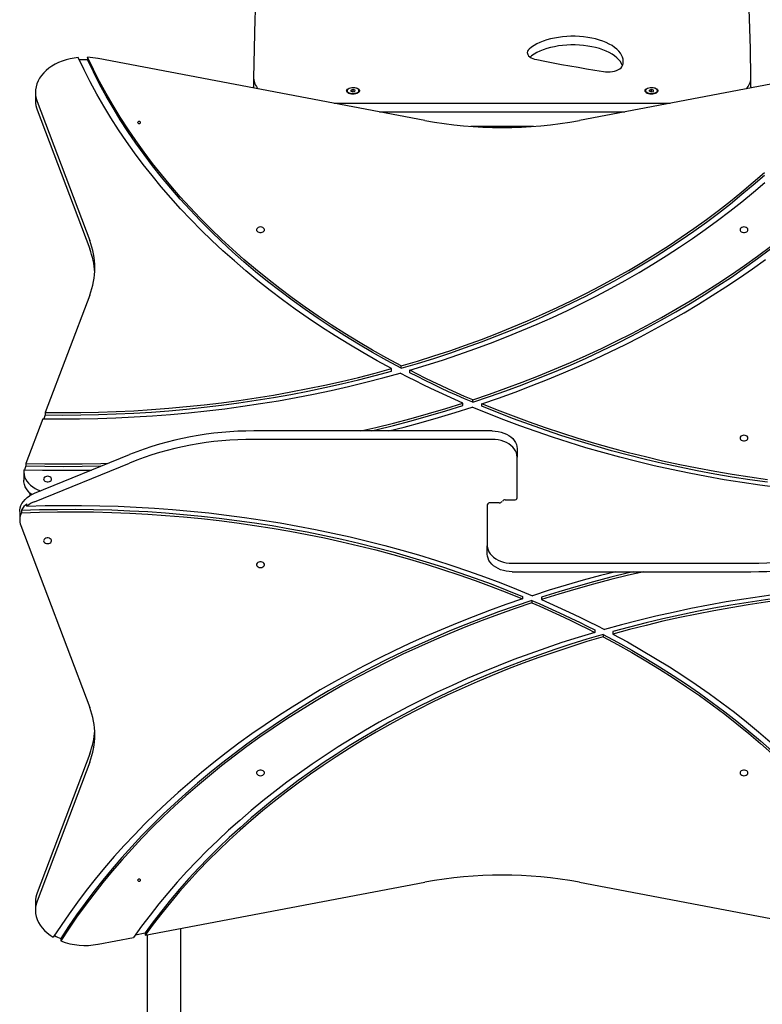
# Model space of a CAD drawing. Units: millimetres. Extents: x -4534 to 4839, y -3372 to 5954.
# Drawn here: x -2422 to -1675, y 2777 to 3767 of the extents above; entities that cross this region are included whole.
import ezdxf

# ---------------------------------------------------------------- set-up
doc = ezdxf.new("R2010")
doc.units = ezdxf.units.MM
doc.layers.add('Toestel 2D', color=7, linetype='Continuous', lineweight=20)

# ---------------------------------------------------------------- blocks, each defined once
blk = doc.blocks.new('BG-00104-GM')
at = {"layer": 'Toestel 2D', "linetype": 'Continuous', "lineweight": 25}
for p, q in [((-2353.4, 3728.85), (-2353.4, 3726.37)), ((-2014.25, 3665.41), (-2342.95, 3727.69)), ((-1577.61, 3718.71), (-1858.96, 3665.41)), ((-2186.48, 3707.71), (-2186.48, 3699.05)), ((-1686.73, 3699.05), (-1686.73, 3707.71)), ((-2405.9, 3693.53), (-2405.9, 3685.05)), ((-2186.44, 3698.03), (-2186.48, 3699.05)), ((-2092.61, 3695.16), (-2092.61, 3694.96)), ((-2091.49, 3693.21), (-2090.83, 3692.73)), ((-2088.51, 3695.86), (-2088.69, 3694.71)), ((-2088.69, 3694.71), (-2086.78, 3694.06)), ((-2086.43, 3696.36), (-2088.51, 3695.86)), ((-2088.51, 3694.65), (-2088.51, 3695.86)), ((-2086.78, 3694.06), (-2084.7, 3694.56)), ((-2084.53, 3695.71), (-2086.43, 3696.36)), ((-2086.43, 3694.14), (-2086.43, 3696.36)), ((-2084.7, 3694.56), (-2084.53, 3695.71)), ((-2082.39, 3692.73), (-2081.72, 3693.21)), ((-2080.61, 3694.96), (-2080.61, 3695.16)), ((-1792.61, 3695.16), (-1792.61, 3694.96)), ((-1791.49, 3693.21), (-1790.83, 3692.73)), ((-1788.51, 3695.86), (-1788.69, 3694.71)), ((-1788.69, 3694.71), (-1786.78, 3694.06)), ((-1786.43, 3696.36), (-1788.51, 3695.86)), ((-1788.51, 3694.65), (-1788.51, 3695.86)), ((-1786.78, 3694.06), (-1784.7, 3694.56)), ((-1784.53, 3695.71), (-1786.43, 3696.36)), ((-1786.43, 3694.14), (-1786.43, 3696.36)), ((-1784.7, 3694.56), (-1784.53, 3695.71)), ((-1782.39, 3692.73), (-1781.72, 3693.21)), ((-1780.61, 3694.96), (-1780.61, 3695.16)), ((-1686.73, 3699.05), (-1686.77, 3698.03)), ((-2404.19, 3684.38), (-2351.27, 3544.71)), ((-2105.56, 3682.71), (-1767.65, 3682.71)), ((-2404.19, 3675.9), (-2351.27, 3536.23)), ((-2059.85, 3674.05), (-1813.36, 3674.05)), ((-1905.1, 3659.35), (-1968.11, 3659.35)), ((-2351.27, 3489.81), (-2395.95, 3371.89)), ((-2047.83, 3413.43), (-2047.83, 3415.9)), ((-2038.06, 3416.2), (-2038.06, 3418.67)), ((-2029.59, 3411.78), (-2029.59, 3414.26)), ((-1976.18, 3378.83), (-1976.18, 3381.3)), ((-1966.33, 3382.03), (-1966.33, 3384.51)), ((-1957.02, 3378.1), (-1957.02, 3380.58)), ((-2398.35, 3365.57), (-2415.36, 3320.65)), ((-2395.95, 3369.42), (-2397.41, 3365.55)), ((-2395.95, 3371.89), (-2395.95, 3369.42)), ((-1946.61, 3353.21), (-2186.41, 3353.21)), ((-1946.61, 3344.73), (-2186.41, 3344.73)), ((-1921.61, 3335.53), (-1921.61, 3327.05)), ((-2406.67, 3290.64), (-2311.41, 3329.53)), ((-1921.61, 3286.04), (-1921.61, 3327.05)), ((-2415.36, 3318.18), (-2416.49, 3315.21)), ((-2415.36, 3320.65), (-2415.36, 3318.18)), ((-2406.67, 3282.15), (-2311.41, 3321.04)), ((-2417.51, 3312.2), (-2417.51, 3303.71)), ((-2411.61, 3291.08), (-2411.61, 3288.12)), ((-2414.33, 3277.68), (-2414.33, 3280.16)), ((-1951.61, 3278.97), (-1951.61, 3237.95)), ((-1939.61, 3281.09), (-1948.61, 3281.09)), ((-1933.61, 3283.92), (-1924.61, 3283.92)), ((-2421.67, 3272.27), (-2421.67, 3263.78)), ((-2419.82, 3273.58), (-2419.82, 3271.11)), ((-2420.65, 3258.29), (-2351.27, 3075.19)), ((-1951.61, 3229.47), (-1951.61, 3237.95)), ((-1926.61, 3220.28), (-1686.8, 3220.28)), ((-1926.61, 3211.79), (-1686.8, 3211.79)), ((-1916.19, 3186.9), (-1916.19, 3184.43)), ((-1906.88, 3182.97), (-1906.88, 3180.49)), ((-1897.03, 3186.17), (-1897.03, 3183.7)), ((-1843.62, 3153.22), (-1843.62, 3150.74)), ((-1835.15, 3148.8), (-1835.15, 3146.33)), ((-1825.38, 3151.57), (-1825.38, 3149.1)), ((-2351.27, 3028.77), (-2404.19, 2889.1)), ((-2351.27, 3020.29), (-2404.19, 2880.62)), ((-2295.6, 2846.29), (-2014.25, 2899.6)), ((-1858.96, 2899.6), (-1530.26, 2837.32)), ((-2405.9, 2879.95), (-2405.9, 2871.47)), ((-2259.76, 1627.5), (-2259.76, 2853.08)), ((-2380.34, 2843.1), (-2380.34, 2840.62)), ((-2342.95, 2837.32), (-2307.23, 2844.09)), ((-2305.21, 2846.94), (-2295.6, 2848.76)), ((-2295.6, 2848.76), (-2295.6, 2846.29)), ((-2293.46, 2846.7), (-2293.46, 1627.5))]:
    blk.add_line(p, q, dxfattribs=at)
at = {"layer": 'Toestel 2D', "linetype": 'Continuous', "lineweight": 25, "flags": 128}
for points in [[(-2087.21, 4390.56), (-2095.36, 4361.05), (-2103.17, 4331.52), (-2110.62, 4301.97), (-2117.73, 4272.4), (-2124.49, 4242.81), (-2130.9, 4213.2), (-2136.97, 4183.57), (-2142.68, 4153.92), (-2148.05, 4124.26), (-2153.07, 4094.58), (-2157.73, 4064.88), (-2162.05, 4035.18), (-2166.02, 4005.46), (-2169.64, 3975.73), (-2172.91, 3945.99), (-2175.83, 3916.24), (-2178.41, 3886.48), (-2180.63, 3856.72), (-2182.5, 3826.95), (-2184.02, 3797.18), (-2185.19, 3767.4), (-2186.01, 3737.61), (-2186.48, 3707.83)], [(-1686.73, 3707.83), (-1687.2, 3737.61), (-1688.02, 3767.4), (-1689.19, 3797.18), (-1690.71, 3826.95), (-1692.59, 3856.72), (-1694.81, 3886.48), (-1697.38, 3916.24), (-1700.3, 3945.99), (-1703.57, 3975.73), (-1707.19, 4005.46), (-1711.16, 4035.18), (-1715.48, 4064.88), (-1720.15, 4094.58), (-1725.16, 4124.26), (-1730.53, 4153.92), (-1736.25, 4183.57), (-1742.31, 4213.2), (-1748.72, 4242.81), (-1755.48, 4272.4), (-1762.59, 4301.97), (-1770.05, 4331.52), (-1777.85, 4361.05), (-1786, 4390.56)], [(-1815.66, 3720.48), (-1815.13, 3722.6), (-1814.96, 3724.74), (-1815.15, 3726.88), (-1815.7, 3729), (-1816.61, 3731.09), (-1817.87, 3733.13), (-1819.47, 3735.11), (-1821.4, 3737.02), (-1823.64, 3738.84), (-1826.19, 3740.56), (-1829.01, 3742.16), (-1832.1, 3743.64), (-1835.42, 3744.99), (-1838.96, 3746.18), (-1842.7, 3747.23), (-1846.59, 3748.11), (-1850.62, 3748.83), (-1854.76, 3749.37), (-1858.97, 3749.74), (-1863.23, 3749.92), (-1867.5, 3749.93), (-1871.76, 3749.75), (-1875.98, 3749.4), (-1880.12, 3748.87), (-1884.16, 3748.16), (-1888.06, 3747.29), (-1891.81, 3746.25), (-1895.36, 3745.07), (-1898.7, 3743.73), (-1901.8, 3742.26), (-1904.64, 3740.66), (-1907.21, 3738.95), (-1909.47, 3737.14)], [(-1815.71, 3720.35), (-1816.61, 3722.43), (-1817.87, 3724.47), (-1819.47, 3726.45), (-1821.4, 3728.36), (-1823.64, 3730.18), (-1826.19, 3731.9), (-1829.01, 3733.5), (-1832.1, 3734.98), (-1835.42, 3736.33), (-1838.96, 3737.52), (-1842.7, 3738.57), (-1846.59, 3739.45), (-1850.62, 3740.17), (-1854.76, 3740.71), (-1858.97, 3741.08), (-1863.23, 3741.26), (-1867.5, 3741.27), (-1871.76, 3741.09), (-1875.98, 3740.74), (-1880.12, 3740.21), (-1884.16, 3739.5), (-1888.06, 3738.63), (-1891.81, 3737.59), (-1895.36, 3736.4), (-1898.7, 3735.07), (-1901.8, 3733.6), (-1904.64, 3732), (-1907.21, 3730.29), (-1908.7, 3729.13)], [(-1909.47, 3737.14), (-1910.46, 3736.08), (-1911.11, 3734.96), (-1911.4, 3733.81), (-1911.33, 3732.64), (-1910.91, 3731.5), (-1910.13, 3730.4), (-1909.03, 3729.38), (-1907.62, 3728.45), (-1905.94, 3727.64), (-1904.03, 3726.98), (-1901.94, 3726.47)], [(-2362.73, 3728.56), (-2366.9, 3728.02), (-2370.99, 3727.24), (-2374.97, 3726.22), (-2378.82, 3724.96), (-2382.5, 3723.47), (-2385.99, 3721.77), (-2389.26, 3719.87), (-2392.29, 3717.78), (-2395.06, 3715.51), (-2397.56, 3713.09), (-2399.75, 3710.52), (-2401.62, 3707.83), (-2403.17, 3705.05), (-2404.38, 3702.17), (-2405.24, 3699.24), (-2405.75, 3696.26), (-2405.89, 3693.27), (-2405.68, 3690.28), (-2405.11, 3687.31), (-2404.19, 3684.38)], [(-2047.83, 3415.9), (-2062.38, 3423.84), (-2076.69, 3431.99), (-2090.77, 3440.34), (-2104.61, 3448.89), (-2118.2, 3457.64), (-2131.53, 3466.58), (-2144.61, 3475.72), (-2157.42, 3485.03), (-2169.96, 3494.53), (-2182.22, 3504.21), (-2194.2, 3514.06), (-2205.9, 3524.09), (-2217.31, 3534.27), (-2228.42, 3544.62), (-2239.23, 3555.13), (-2249.74, 3565.79), (-2259.94, 3576.6), (-2269.83, 3587.56), (-2279.4, 3598.65), (-2288.65, 3609.88), (-2297.57, 3621.24), (-2306.17, 3632.72), (-2314.43, 3644.33), (-2322.36, 3656.05), (-2329.95, 3667.89), (-2337.2, 3679.83), (-2344.11, 3691.87), (-2350.67, 3704.01), (-2356.87, 3716.24), (-2362.73, 3728.56)], [(-2038.06, 3418.67), (-2052.61, 3426.52), (-2066.93, 3434.57), (-2081.01, 3442.82), (-2094.85, 3451.28), (-2108.44, 3459.93), (-2121.79, 3468.78), (-2134.87, 3477.82), (-2147.69, 3487.05), (-2160.24, 3496.46), (-2172.51, 3506.05), (-2184.51, 3515.81), (-2196.22, 3525.75), (-2207.64, 3535.85), (-2218.77, 3546.12), (-2229.59, 3556.54), (-2240.12, 3567.12), (-2250.34, 3577.85), (-2260.24, 3588.73), (-2269.83, 3599.74), (-2279.1, 3610.89), (-2288.04, 3622.18), (-2296.66, 3633.59), (-2304.95, 3645.12), (-2312.9, 3656.77), (-2320.51, 3668.53), (-2327.78, 3680.4), (-2334.71, 3692.37), (-2341.29, 3704.44), (-2347.52, 3716.6), (-2353.4, 3728.85)], [(-2038.06, 3416.2), (-2052.61, 3424.04), (-2066.93, 3432.09), (-2081.01, 3440.35), (-2094.85, 3448.8), (-2108.44, 3457.46), (-2121.79, 3466.31), (-2134.87, 3475.35), (-2147.69, 3484.57), (-2160.24, 3493.98), (-2172.51, 3503.57), (-2184.51, 3513.34), (-2196.22, 3523.28), (-2207.64, 3533.38), (-2218.77, 3543.65), (-2229.59, 3554.07), (-2240.12, 3564.65), (-2250.34, 3575.38), (-2260.24, 3586.25), (-2269.83, 3597.27), (-2279.1, 3608.42), (-2288.04, 3619.7), (-2296.66, 3631.11), (-2304.95, 3642.64), (-2312.9, 3654.29), (-2320.51, 3666.05), (-2327.78, 3677.92), (-2334.71, 3689.89), (-2341.29, 3701.96), (-2347.52, 3714.12), (-2353.4, 3726.37)], [(-1966.33, 3384.51), (-1949.54, 3390.2), (-1932.9, 3396.12), (-1916.42, 3402.26), (-1900.12, 3408.63), (-1883.99, 3415.21), (-1868.04, 3422.02), (-1852.29, 3429.03), (-1836.72, 3436.27), (-1821.36, 3443.71), (-1806.2, 3451.36), (-1791.25, 3459.22), (-1776.52, 3467.27), (-1762.01, 3475.53), (-1747.72, 3483.98), (-1733.67, 3492.62), (-1719.86, 3501.46), (-1706.29, 3510.48), (-1692.97, 3519.68), (-1679.9, 3529.06), (-1667.08, 3538.62)], [(-1966.33, 3382.03), (-1949.54, 3387.72), (-1932.9, 3393.64), (-1916.42, 3399.78), (-1900.12, 3406.15), (-1883.99, 3412.74), (-1868.04, 3419.54), (-1852.29, 3426.56), (-1836.72, 3433.79), (-1821.36, 3441.24), (-1806.2, 3448.89), (-1791.25, 3456.74), (-1776.52, 3464.8), (-1762.01, 3473.05), (-1747.72, 3481.51), (-1733.67, 3490.15), (-1719.86, 3498.98), (-1706.29, 3508), (-1692.97, 3517.21), (-1679.9, 3526.59), (-1667.08, 3536.15)], [(-1901.94, 3726.47), (-1893.66, 3724.85), (-1885.36, 3723.27), (-1877.03, 3721.73), (-1868.66, 3720.22), (-1860.28, 3718.75), (-1851.86, 3717.32), (-1843.43, 3715.93), (-1834.96, 3714.57)], [(-2038.06, 3418.67), (-2021.68, 3423.54), (-2005.43, 3428.63), (-1989.34, 3433.95), (-1973.39, 3439.49), (-1957.6, 3445.25), (-1941.98, 3451.24), (-1926.53, 3457.44), (-1911.26, 3463.86), (-1896.17, 3470.49), (-1881.26, 3477.34), (-1866.56, 3484.39), (-1852.05, 3491.64), (-1837.75, 3499.1), (-1823.66, 3506.75), (-1809.79, 3514.61), (-1796.15, 3522.65), (-1782.73, 3530.89), (-1769.54, 3539.31), (-1756.6, 3547.92), (-1743.9, 3556.7), (-1731.44, 3565.66), (-1719.24, 3574.8), (-1707.3, 3584.1), (-1695.63, 3593.57), (-1684.22, 3603.2), (-1673.08, 3612.99)], [(-2038.06, 3416.2), (-2021.68, 3421.06), (-2005.43, 3426.15), (-1989.34, 3431.47), (-1973.39, 3437.01), (-1957.6, 3442.78), (-1941.98, 3448.76), (-1926.53, 3454.97), (-1911.26, 3461.39), (-1896.17, 3468.02), (-1881.26, 3474.86), (-1866.56, 3481.91), (-1852.05, 3489.17), (-1837.75, 3496.62), (-1823.66, 3504.28), (-1809.79, 3512.13), (-1796.15, 3520.18), (-1782.73, 3528.41), (-1769.54, 3536.84), (-1756.6, 3545.44), (-1743.9, 3554.23), (-1731.44, 3563.19), (-1719.24, 3572.32), (-1707.3, 3581.63), (-1695.63, 3591.1), (-1684.22, 3600.73), (-1673.08, 3610.52)], [(-2029.59, 3414.26), (-2013.02, 3419.26), (-1996.59, 3424.49), (-1980.32, 3429.96), (-1964.2, 3435.65), (-1948.24, 3441.57), (-1932.46, 3447.71), (-1916.85, 3454.08), (-1901.42, 3460.66), (-1886.18, 3467.46), (-1871.14, 3474.47), (-1856.3, 3481.69), (-1841.66, 3489.12), (-1827.23, 3496.75), (-1813.03, 3504.59), (-1799.04, 3512.62), (-1785.29, 3520.85), (-1771.77, 3529.27), (-1758.49, 3537.88), (-1745.46, 3546.68), (-1732.67, 3555.66), (-1720.14, 3564.81), (-1707.87, 3574.14), (-1695.87, 3583.64), (-1684.14, 3593.31), (-1672.68, 3603.14)], [(-1957.02, 3380.58), (-1940.31, 3386.33), (-1923.75, 3392.3), (-1907.36, 3398.5), (-1891.13, 3404.92), (-1875.08, 3411.55), (-1859.22, 3418.4), (-1843.54, 3425.46), (-1828.05, 3432.73), (-1812.76, 3440.2), (-1797.68, 3447.88), (-1782.8, 3455.77), (-1768.14, 3463.85), (-1753.7, 3472.12), (-1739.48, 3480.59), (-1725.49, 3489.25), (-1711.74, 3498.1), (-1698.23, 3507.12), (-1684.97, 3516.33), (-1671.95, 3525.72)], [(-1834.96, 3714.57), (-1832.69, 3714.31), (-1830.37, 3714.23), (-1828.05, 3714.32), (-1825.79, 3714.6), (-1823.64, 3715.05), (-1821.65, 3715.65), (-1819.88, 3716.41), (-1818.36, 3717.29), (-1817.13, 3718.28), (-1816.23, 3719.35), (-1815.66, 3720.48)], [(-2093.11, 3695.21), (-2092.93, 3695.96), (-2092.41, 3696.67), (-2091.59, 3697.3), (-2090.49, 3697.81), (-2089.18, 3698.19), (-2087.73, 3698.41), (-2086.23, 3698.45), (-2084.74, 3698.32), (-2083.36, 3698.02), (-2082.15, 3697.57), (-2081.18, 3696.99), (-2080.5, 3696.32), (-2080.15, 3695.58), (-2080.15, 3694.83), (-2080.5, 3694.09), (-2081.18, 3693.42), (-2082.15, 3692.84), (-2083.36, 3692.39), (-2084.74, 3692.09), (-2086.23, 3691.96), (-2087.73, 3692.01), (-2089.18, 3692.22), (-2090.49, 3692.6), (-2091.59, 3693.12), (-2092.41, 3693.75), (-2092.93, 3694.46), (-2093.11, 3695.21)], [(-2080.61, 3695.16), (-2080.75, 3694.5), (-2081.26, 3693.8), (-2082.11, 3693.18), (-2083.24, 3692.68), (-2084.58, 3692.34), (-2086.05, 3692.18), (-2087.56, 3692.2), (-2089, 3692.41), (-2090.29, 3692.8), (-2091.35, 3693.33), (-2092.12, 3693.98), (-2092.53, 3694.7), (-2092.61, 3695.16)], [(-2092.61, 3694.96), (-2092.6, 3694.88), (-2092.37, 3694.13), (-2091.78, 3693.44), (-2090.86, 3692.85), (-2089.67, 3692.39), (-2088.29, 3692.09), (-2086.81, 3691.97), (-2085.31, 3692.04), (-2083.89, 3692.29), (-2082.65, 3692.71), (-2081.65, 3693.27)], [(-2088.59, 3692.11), (-2088.99, 3692.19), (-2090.28, 3692.57), (-2091.34, 3693.1), (-2092.1, 3693.75), (-2092.52, 3694.47), (-2092.59, 3694.95)], [(-2091.52, 3696.88), (-2092.2, 3696.22), (-2092.53, 3695.49), (-2092.48, 3694.75), (-2092.07, 3694.03), (-2091.31, 3693.39), (-2090.26, 3692.86), (-2088.98, 3692.48), (-2087.55, 3692.27), (-2086.06, 3692.24), (-2084.6, 3692.41), (-2083.27, 3692.74), (-2082.15, 3693.24), (-2081.31, 3693.85), (-2080.8, 3694.55), (-2080.66, 3695.29), (-2080.89, 3696.03), (-2081.48, 3696.72), (-2082.39, 3697.31), (-2083.57, 3697.76), (-2084.94, 3698.06), (-2086.41, 3698.18), (-2087.89, 3698.11), (-2089.3, 3697.86), (-2090.53, 3697.44), (-2091.52, 3696.88)], [(-2080.62, 3694.95), (-2080.77, 3694.28), (-2081.28, 3693.57), (-2082.12, 3692.95), (-2083.25, 3692.46), (-2084.59, 3692.12), (-2084.63, 3692.11)], [(-1793.11, 3695.21), (-1792.93, 3695.96), (-1792.41, 3696.67), (-1791.59, 3697.3), (-1790.49, 3697.81), (-1789.18, 3698.19), (-1787.73, 3698.41), (-1786.23, 3698.45), (-1784.74, 3698.32), (-1783.36, 3698.02), (-1782.15, 3697.57), (-1781.18, 3696.99), (-1780.5, 3696.32), (-1780.15, 3695.58), (-1780.15, 3694.83), (-1780.5, 3694.09), (-1781.18, 3693.42), (-1782.15, 3692.84), (-1783.36, 3692.39), (-1784.74, 3692.09), (-1786.23, 3691.96), (-1787.73, 3692.01), (-1789.18, 3692.22), (-1790.49, 3692.6), (-1791.59, 3693.12), (-1792.41, 3693.75), (-1792.93, 3694.46), (-1793.11, 3695.21)], [(-1780.61, 3695.16), (-1780.75, 3694.5), (-1781.26, 3693.8), (-1782.11, 3693.18), (-1783.24, 3692.68), (-1784.58, 3692.34), (-1786.05, 3692.18), (-1787.56, 3692.2), (-1789, 3692.41), (-1790.29, 3692.8), (-1791.35, 3693.33), (-1792.12, 3693.98), (-1792.53, 3694.7), (-1792.61, 3695.16)], [(-1792.61, 3694.96), (-1792.6, 3694.88), (-1792.37, 3694.13), (-1791.78, 3693.44), (-1790.86, 3692.85), (-1789.67, 3692.39), (-1788.29, 3692.09), (-1786.81, 3691.97), (-1785.31, 3692.04), (-1783.89, 3692.29), (-1782.65, 3692.71), (-1781.65, 3693.27)], [(-1788.66, 3692.12), (-1788.99, 3692.19), (-1790.28, 3692.57), (-1791.34, 3693.1), (-1792.1, 3693.75), (-1792.52, 3694.47), (-1792.59, 3694.95)], [(-1791.52, 3696.88), (-1792.2, 3696.22), (-1792.53, 3695.49), (-1792.48, 3694.75), (-1792.07, 3694.03), (-1791.31, 3693.39), (-1790.26, 3692.86), (-1788.98, 3692.48), (-1787.55, 3692.27), (-1786.06, 3692.24), (-1784.6, 3692.41), (-1783.27, 3692.74), (-1782.15, 3693.24), (-1781.31, 3693.85), (-1780.8, 3694.55), (-1780.66, 3695.29), (-1780.89, 3696.03), (-1781.48, 3696.72), (-1782.39, 3697.31), (-1783.57, 3697.76), (-1784.94, 3698.06), (-1786.41, 3698.18), (-1787.89, 3698.11), (-1789.3, 3697.86), (-1790.53, 3697.44), (-1791.52, 3696.88)], [(-1780.62, 3694.95), (-1780.77, 3694.28), (-1781.28, 3693.57), (-1782.12, 3692.95), (-1783.25, 3692.46), (-1784.55, 3692.12)], [(-2301.61, 3664.37), (-2302.18, 3664.29), (-2302.67, 3664.06), (-2302.99, 3663.71), (-2303.11, 3663.31), (-2302.99, 3662.9), (-2302.67, 3662.56), (-2302.18, 3662.33), (-2301.61, 3662.25), (-2301.03, 3662.33), (-2300.55, 3662.56), (-2300.22, 3662.9), (-2300.11, 3663.31), (-2300.22, 3663.71), (-2300.55, 3664.06), (-2301.03, 3664.29), (-2301.61, 3664.37)], [(-2179.6, 3558.27), (-2180.78, 3558.15), (-2181.86, 3557.78), (-2182.73, 3557.21), (-2183.33, 3556.48), (-2183.59, 3555.66), (-2183.5, 3554.81), (-2183.07, 3554.03), (-2182.32, 3553.37), (-2181.34, 3552.9), (-2180.2, 3552.65), (-2179.01, 3552.65), (-2177.87, 3552.9), (-2176.88, 3553.37), (-2176.14, 3554.03), (-2175.7, 3554.81), (-2175.61, 3555.66), (-2175.88, 3556.48), (-2176.48, 3557.21), (-2177.35, 3557.78), (-2178.42, 3558.15), (-2179.6, 3558.27)], [(-1693.61, 3558.27), (-1694.79, 3558.15), (-1695.86, 3557.78), (-1696.74, 3557.21), (-1697.33, 3556.48), (-1697.6, 3555.66), (-1697.51, 3554.81), (-1697.07, 3554.03), (-1696.33, 3553.37), (-1695.35, 3552.9), (-1694.21, 3552.65), (-1693.01, 3552.65), (-1691.87, 3552.9), (-1690.89, 3553.37), (-1690.15, 3554.03), (-1689.71, 3554.81), (-1689.62, 3555.66), (-1689.89, 3556.48), (-1690.48, 3557.21), (-1691.36, 3557.78), (-1692.43, 3558.15), (-1693.61, 3558.27)], [(-2395.95, 3371.89), (-2378.15, 3371.74), (-2360.35, 3371.84), (-2342.56, 3372.19), (-2324.78, 3372.79), (-2307.02, 3373.64), (-2289.29, 3374.74), (-2271.6, 3376.09), (-2253.94, 3377.69), (-2236.34, 3379.53), (-2218.79, 3381.63), (-2201.3, 3383.96), (-2183.88, 3386.55), (-2166.53, 3389.38), (-2149.27, 3392.45), (-2132.1, 3395.76), (-2115.03, 3399.31), (-2098.06, 3403.11), (-2081.2, 3407.14), (-2064.45, 3411.4), (-2047.83, 3415.9)], [(-2398.35, 3365.57), (-2379.98, 3365.38), (-2361.62, 3365.46), (-2343.26, 3365.81), (-2324.91, 3366.41), (-2306.59, 3367.29), (-2288.29, 3368.42), (-2270.04, 3369.81), (-2251.82, 3371.47), (-2233.66, 3373.39), (-2215.55, 3375.57), (-2197.51, 3378.01), (-2179.55, 3380.71), (-2161.67, 3383.66), (-2143.87, 3386.87), (-2126.17, 3390.34), (-2108.57, 3394.06), (-2091.09, 3398.03), (-2073.72, 3402.25), (-2056.48, 3406.72), (-2039.37, 3411.44)], [(-2395.95, 3369.42), (-2378.15, 3369.27), (-2360.35, 3369.37), (-2342.56, 3369.72), (-2324.78, 3370.32), (-2307.02, 3371.17), (-2289.29, 3372.27), (-2271.6, 3373.62), (-2253.94, 3375.21), (-2236.34, 3377.06), (-2218.79, 3379.15), (-2201.3, 3381.49), (-2183.88, 3384.07), (-2166.53, 3386.9), (-2149.27, 3389.97), (-2132.1, 3393.28), (-2115.03, 3396.84), (-2098.06, 3400.63), (-2081.2, 3404.66), (-2064.45, 3408.93), (-2047.83, 3413.43)], [(-1976.18, 3381.3), (-1984.27, 3384.86), (-1992.31, 3388.48), (-2000.29, 3392.16), (-2008.22, 3395.9), (-2016.09, 3399.7), (-2023.91, 3403.55), (-2031.67, 3407.46), (-2039.37, 3411.44)], [(-1966.33, 3384.51), (-1974.43, 3388.02), (-1982.48, 3391.59), (-1990.47, 3395.22), (-1998.41, 3398.91), (-2006.29, 3402.66), (-2014.11, 3406.47), (-2021.88, 3410.33), (-2029.59, 3414.26)], [(-1966.33, 3382.03), (-1974.43, 3385.54), (-1982.48, 3389.11), (-1990.47, 3392.74), (-1998.41, 3396.43), (-2006.29, 3400.18), (-2014.11, 3403.99), (-2021.88, 3407.86), (-2029.59, 3411.78)], [(-2078.87, 3353.21), (-2063.6, 3356.8), (-2045.85, 3361.22), (-2028.23, 3365.88), (-2010.74, 3370.78), (-1993.39, 3375.92), (-1976.18, 3381.3)], [(-2068.24, 3353.21), (-2063.6, 3354.32), (-2045.85, 3358.74), (-2028.23, 3363.4), (-2010.74, 3368.31), (-1993.39, 3373.45), (-1976.18, 3378.83)], [(-2050.77, 3353.21), (-2035.33, 3357.17), (-2018.02, 3361.86), (-2000.84, 3366.78), (-1983.79, 3371.93), (-1966.88, 3377.31)], [(-1659.59, 3296.3), (-1677.6, 3298.68), (-1695.54, 3301.31), (-1713.39, 3304.21), (-1731.16, 3307.36), (-1748.84, 3310.76), (-1766.42, 3314.41), (-1783.89, 3318.32), (-1801.24, 3322.47), (-1818.47, 3326.88), (-1835.57, 3331.52), (-1852.53, 3336.42), (-1869.35, 3341.55), (-1886.02, 3346.93), (-1902.54, 3352.54), (-1918.88, 3358.38), (-1935.06, 3364.46), (-1951.06, 3370.77), (-1966.88, 3377.31)], [(-1669.97, 3304.11), (-1687.75, 3306.64), (-1705.45, 3309.42), (-1723.07, 3312.45), (-1740.59, 3315.74), (-1758.02, 3319.27), (-1775.35, 3323.05), (-1792.56, 3327.08), (-1809.66, 3331.36), (-1826.63, 3335.88), (-1843.46, 3340.64), (-1860.16, 3345.64), (-1876.71, 3350.88), (-1893.11, 3356.36), (-1909.34, 3362.07), (-1925.41, 3368.01), (-1941.31, 3374.18), (-1957.02, 3380.58)], [(-1669.97, 3301.64), (-1687.75, 3304.17), (-1705.45, 3306.94), (-1723.07, 3309.98), (-1740.59, 3313.26), (-1758.02, 3316.8), (-1775.35, 3320.58), (-1792.56, 3324.61), (-1809.66, 3328.89), (-1826.63, 3333.41), (-1843.46, 3338.17), (-1860.16, 3343.17), (-1876.71, 3348.41), (-1893.11, 3353.89), (-1909.34, 3359.59), (-1925.41, 3365.54), (-1941.31, 3371.71), (-1957.02, 3378.1)], [(-1946.61, 3353.21), (-1943.59, 3353.08), (-1940.62, 3352.7), (-1937.74, 3352.06), (-1934.99, 3351.19), (-1932.4, 3350.08), (-1930.03, 3348.77), (-1927.89, 3347.26), (-1926.03, 3345.58), (-1924.47, 3343.75), (-1923.23, 3341.8), (-1922.33, 3339.76), (-1921.79, 3337.66), (-1921.61, 3335.53)], [(-1693.61, 3348.97), (-1694.79, 3348.84), (-1695.86, 3348.48), (-1696.74, 3347.9), (-1697.33, 3347.17), (-1697.6, 3346.35), (-1697.51, 3345.51), (-1697.07, 3344.73), (-1696.33, 3344.07), (-1695.35, 3343.59), (-1694.21, 3343.34), (-1693.01, 3343.34), (-1691.87, 3343.59), (-1690.89, 3344.07), (-1690.15, 3344.73), (-1689.71, 3345.51), (-1689.62, 3346.35), (-1689.89, 3347.17), (-1690.48, 3347.9), (-1691.36, 3348.48), (-1692.43, 3348.84), (-1693.61, 3348.97)], [(-1921.61, 3327.05), (-1921.79, 3329.18), (-1922.33, 3331.28), (-1923.23, 3333.32), (-1924.47, 3335.26), (-1926.03, 3337.09), (-1927.89, 3338.77), (-1930.03, 3340.28), (-1932.4, 3341.6), (-1934.99, 3342.7), (-1937.74, 3343.58), (-1940.62, 3344.21), (-1943.59, 3344.6), (-1946.61, 3344.73)], [(-2415.36, 3320.65), (-2396.56, 3320.25), (-2377.74, 3320.1), (-2358.93, 3320.21), (-2340.12, 3320.58), (-2332.81, 3320.79)], [(-2415.36, 3318.18), (-2396.56, 3317.77), (-2377.74, 3317.62), (-2358.93, 3317.73), (-2340.12, 3318.1), (-2339.35, 3318.12)], [(-2417.36, 3314.34), (-2417.51, 3311.98), (-2417.29, 3309.62), (-2416.7, 3307.3), (-2415.74, 3305.03), (-2414.44, 3302.85), (-2412.8, 3300.79), (-2410.85, 3298.88), (-2408.61, 3297.12), (-2406.11, 3295.56), (-2403.38, 3294.2), (-2400.61, 3293.11)], [(-2417.36, 3314.34), (-2398.83, 3313.92), (-2380.29, 3313.74), (-2361.75, 3313.81), (-2349.46, 3314)], [(-2393.61, 3307.7), (-2394.79, 3307.58), (-2395.86, 3307.21), (-2396.73, 3306.64), (-2397.33, 3305.91), (-2397.6, 3305.09), (-2397.51, 3304.25), (-2397.07, 3303.46), (-2396.33, 3302.8), (-2395.34, 3302.33), (-2394.2, 3302.08), (-2393.01, 3302.08), (-2391.87, 3302.33), (-2390.89, 3302.8), (-2390.14, 3303.46), (-2389.71, 3304.25), (-2389.62, 3305.09), (-2389.88, 3305.91), (-2390.48, 3306.64), (-2391.35, 3307.21), (-2392.43, 3307.58), (-2393.61, 3307.7)], [(-2409.53, 3289.31), (-2411.31, 3290.8), (-2413.24, 3292.81), (-2414.84, 3294.96), (-2416.07, 3297.22), (-2416.93, 3299.58), (-2417.41, 3301.98), (-2417.51, 3303.71)], [(-2421.67, 3272.27), (-2421.61, 3273.66), (-2421.21, 3275.95), (-2420.47, 3278.2), (-2419.39, 3280.39), (-2417.97, 3282.47), (-2416.25, 3284.44), (-2414.23, 3286.26), (-2411.94, 3287.91), (-2409.41, 3289.38), (-2406.67, 3290.64)], [(-2414.33, 3277.68), (-2396.03, 3278.17), (-2377.71, 3278.41), (-2359.39, 3278.37), (-2341.07, 3278.08), (-2322.77, 3277.53), (-2304.49, 3276.71), (-2286.23, 3275.63), (-2268.01, 3274.29), (-2249.83, 3272.69), (-2231.7, 3270.82), (-2213.62, 3268.7), (-2195.61, 3266.32), (-2177.68, 3263.69), (-2159.82, 3260.79), (-2142.05, 3257.65), (-2124.37, 3254.24), (-2106.79, 3250.59), (-2089.33, 3246.68), (-2071.97, 3242.53), (-2054.74, 3238.13), (-2037.64, 3233.48), (-2020.68, 3228.58), (-2003.86, 3223.45), (-1987.19, 3218.08), (-1970.68, 3212.46), (-1954.33, 3206.62), (-1938.15, 3200.54), (-1922.15, 3194.23), (-1906.33, 3187.69)], [(-2419.82, 3273.58), (-2401.71, 3274.16), (-2383.58, 3274.47), (-2365.45, 3274.53), (-2347.32, 3274.32), (-2329.2, 3273.85), (-2311.09, 3273.13), (-2293.02, 3272.15), (-2274.97, 3270.9), (-2256.96, 3269.4), (-2239, 3267.65), (-2221.09, 3265.63), (-2203.24, 3263.36), (-2185.47, 3260.84), (-2167.76, 3258.06), (-2150.15, 3255.02), (-2132.62, 3251.74), (-2115.19, 3248.21), (-2097.86, 3244.42), (-2080.65, 3240.39), (-2063.55, 3236.12), (-2046.58, 3231.6), (-2029.75, 3226.83), (-2013.05, 3221.83), (-1996.5, 3216.59), (-1980.11, 3211.12), (-1963.87, 3205.41), (-1947.8, 3199.47), (-1931.91, 3193.3), (-1916.19, 3186.9)], [(-2419.82, 3271.11), (-2401.71, 3271.68), (-2383.58, 3272), (-2365.45, 3272.05), (-2347.32, 3271.84), (-2329.2, 3271.38), (-2311.09, 3270.66), (-2293.02, 3269.67), (-2274.97, 3268.43), (-2256.96, 3266.93), (-2239, 3265.17), (-2221.09, 3263.16), (-2203.24, 3260.89), (-2185.47, 3258.36), (-2167.76, 3255.58), (-2150.15, 3252.55), (-2132.62, 3249.27), (-2115.19, 3245.73), (-2097.86, 3241.95), (-2080.65, 3237.92), (-2063.55, 3233.64), (-2046.58, 3229.12), (-2029.75, 3224.36), (-2013.05, 3219.36), (-1996.5, 3214.12), (-1980.11, 3208.64), (-1963.87, 3202.93), (-1947.8, 3196.99), (-1931.91, 3190.82), (-1916.19, 3184.43)], [(-2393.61, 3240.07), (-2392.43, 3240.2), (-2391.35, 3240.56), (-2390.48, 3241.14), (-2389.88, 3241.87), (-2389.62, 3242.69), (-2389.71, 3243.53), (-2390.14, 3244.31), (-2390.89, 3244.97), (-2391.87, 3245.45), (-2393.01, 3245.7), (-2394.2, 3245.7), (-2395.34, 3245.45), (-2396.33, 3244.97), (-2397.07, 3244.31), (-2397.51, 3243.53), (-2397.6, 3242.69), (-2397.33, 3241.87), (-2396.73, 3241.14), (-2395.86, 3240.56), (-2394.79, 3240.2), (-2393.61, 3240.07)], [(-1951.61, 3237.95), (-1951.42, 3235.82), (-1950.88, 3233.72), (-1949.98, 3231.68), (-1948.74, 3229.74), (-1947.18, 3227.91), (-1945.32, 3226.23), (-1943.18, 3224.72), (-1940.81, 3223.4), (-1938.22, 3222.3), (-1935.47, 3221.42), (-1932.59, 3220.79), (-1929.62, 3220.4), (-1926.61, 3220.28)], [(-1926.61, 3211.79), (-1929.62, 3211.92), (-1932.59, 3212.3), (-1935.47, 3212.94), (-1938.22, 3213.82), (-1940.81, 3214.92), (-1943.18, 3216.24), (-1945.32, 3217.75), (-1947.18, 3219.43), (-1948.74, 3221.25), (-1949.98, 3223.2), (-1950.88, 3225.24), (-1951.42, 3227.34), (-1951.61, 3229.47)], [(-2179.6, 3216.03), (-2178.42, 3216.16), (-2177.35, 3216.52), (-2176.48, 3217.1), (-2175.88, 3217.83), (-2175.61, 3218.65), (-2175.7, 3219.49), (-2176.14, 3220.28), (-2176.88, 3220.93), (-2177.87, 3221.41), (-2179.01, 3221.66), (-2180.2, 3221.66), (-2181.34, 3221.41), (-2182.32, 3220.93), (-2183.07, 3220.28), (-2183.5, 3219.49), (-2183.59, 3218.65), (-2183.33, 3217.83), (-2182.73, 3217.1), (-2181.86, 3216.52), (-2180.78, 3216.16), (-2179.6, 3216.03)], [(-1822.44, 3211.79), (-1837.88, 3207.83), (-1855.19, 3203.14), (-1872.38, 3198.22), (-1889.43, 3193.07), (-1906.33, 3187.69)], [(-1804.97, 3211.79), (-1809.61, 3210.68), (-1827.36, 3206.26), (-1844.98, 3201.6), (-1862.47, 3196.7), (-1879.82, 3191.55), (-1897.03, 3186.17)], [(-1794.34, 3211.79), (-1809.61, 3208.2), (-1827.36, 3203.79), (-1844.98, 3199.12), (-1862.47, 3194.22), (-1879.82, 3189.08), (-1897.03, 3183.7)], [(-1474.87, 3199.44), (-1493.23, 3199.62), (-1511.6, 3199.54), (-1529.95, 3199.19), (-1548.3, 3198.59), (-1566.62, 3197.72), (-1584.92, 3196.58), (-1603.18, 3195.19), (-1621.39, 3193.53), (-1639.56, 3191.61), (-1657.66, 3189.43), (-1675.7, 3186.99), (-1693.66, 3184.29), (-1711.55, 3181.34), (-1729.34, 3178.13), (-1747.04, 3174.66), (-1764.64, 3170.94), (-1782.12, 3166.97), (-1799.49, 3162.75), (-1816.73, 3158.28), (-1833.85, 3153.57)], [(-1477.26, 3195.58), (-1495.06, 3195.73), (-1512.86, 3195.63), (-1530.65, 3195.28), (-1548.43, 3194.68), (-1566.19, 3193.83), (-1583.92, 3192.73), (-1601.61, 3191.38), (-1619.27, 3189.79), (-1636.88, 3187.94), (-1654.43, 3185.85), (-1671.92, 3183.51), (-1689.34, 3180.93), (-1706.68, 3178.1), (-1723.94, 3175.03), (-1741.11, 3171.72), (-1758.18, 3168.16), (-1775.16, 3164.37), (-1792.02, 3160.34), (-1808.76, 3156.07), (-1825.38, 3151.57)], [(-1477.26, 3193.11), (-1495.06, 3193.26), (-1512.86, 3193.16), (-1530.65, 3192.81), (-1548.43, 3192.21), (-1566.19, 3191.36), (-1583.92, 3190.26), (-1601.61, 3188.91), (-1619.27, 3187.31), (-1636.88, 3185.47), (-1654.43, 3183.38), (-1671.92, 3181.04), (-1689.34, 3178.45), (-1706.68, 3175.63), (-1723.94, 3172.56), (-1741.11, 3169.24), (-1758.18, 3165.69), (-1775.16, 3161.9), (-1792.02, 3157.87), (-1808.76, 3153.6), (-1825.38, 3149.1)], [(-1916.19, 3184.43), (-1932.91, 3178.67), (-1949.46, 3172.7), (-1965.86, 3166.5), (-1982.08, 3160.09), (-1998.13, 3153.45), (-2014, 3146.6), (-2029.68, 3139.54), (-2045.16, 3132.27), (-2060.45, 3124.8), (-2075.54, 3117.12), (-2090.41, 3109.24), (-2105.07, 3101.15), (-2119.52, 3092.88), (-2133.73, 3084.41), (-2147.72, 3075.75), (-2161.47, 3066.91), (-2174.98, 3057.88), (-2188.24, 3048.67), (-2201.26, 3039.28), (-2214.02, 3029.73), (-2226.52, 3020), (-2238.76, 3010.1), (-2250.72, 3000.05), (-2262.42, 2989.83), (-2273.84, 2979.46), (-2284.98, 2968.93), (-2295.83, 2958.26), (-2306.39, 2947.45), (-2316.67, 2936.49), (-2326.64, 2925.4), (-2336.32, 2914.18), (-2345.69, 2902.82), (-2354.75, 2891.35), (-2363.51, 2879.75), (-2371.95, 2868.04), (-2380.07, 2856.22), (-2387.88, 2844.29)], [(-1906.88, 3182.97), (-1923.68, 3177.28), (-1940.31, 3171.36), (-1956.79, 3165.22), (-1973.09, 3158.85), (-1989.22, 3152.27), (-2005.17, 3145.46), (-2020.93, 3138.44), (-2036.49, 3131.21), (-2051.86, 3123.77), (-2067.01, 3116.12), (-2081.96, 3108.26), (-2096.7, 3100.2), (-2111.21, 3091.95), (-2125.49, 3083.5), (-2139.54, 3074.85), (-2153.35, 3066.02), (-2166.92, 3057), (-2180.25, 3047.8), (-2193.32, 3038.41), (-2206.13, 3028.86), (-2218.68, 3019.12), (-2230.96, 3009.23), (-2242.97, 2999.16), (-2254.71, 2988.94), (-2266.17, 2978.55), (-2277.34, 2968.01), (-2288.22, 2957.33), (-2298.81, 2946.49), (-2309.1, 2935.52), (-2319.1, 2924.4), (-2328.78, 2913.16), (-2338.17, 2901.78), (-2347.24, 2890.28), (-2355.99, 2878.65), (-2364.43, 2866.91), (-2372.55, 2855.06), (-2380.34, 2843.1)], [(-1906.88, 3180.49), (-1923.68, 3174.8), (-1940.31, 3168.88), (-1956.79, 3162.74), (-1973.09, 3156.38), (-1989.22, 3149.79), (-2005.17, 3142.99), (-2020.93, 3135.97), (-2036.49, 3128.73), (-2051.86, 3121.29), (-2067.01, 3113.64), (-2081.96, 3105.79), (-2096.7, 3097.73), (-2111.21, 3089.47), (-2125.49, 3081.02), (-2139.54, 3072.38), (-2153.35, 3063.54), (-2166.92, 3054.52), (-2180.25, 3045.32), (-2193.32, 3035.94), (-2206.13, 3026.38), (-2218.68, 3016.65), (-2230.96, 3006.75), (-2242.97, 2996.69), (-2254.71, 2986.46), (-2266.17, 2976.08), (-2277.34, 2965.54), (-2288.22, 2954.85), (-2298.81, 2944.02), (-2309.1, 2933.04), (-2319.1, 2921.93), (-2328.78, 2910.68), (-2338.17, 2899.31), (-2347.24, 2887.8), (-2355.99, 2876.18), (-2364.43, 2864.44), (-2372.55, 2852.59), (-2380.34, 2840.62)], [(-1906.88, 3182.97), (-1898.78, 3179.46), (-1890.73, 3175.89), (-1882.74, 3172.26), (-1874.81, 3168.57), (-1866.92, 3164.82), (-1859.1, 3161.01), (-1851.33, 3157.14), (-1843.62, 3153.22)], [(-1906.88, 3180.49), (-1898.78, 3176.98), (-1890.73, 3173.41), (-1882.74, 3169.78), (-1874.81, 3166.09), (-1866.92, 3162.34), (-1859.1, 3158.53), (-1851.33, 3154.67), (-1843.62, 3150.74)], [(-1897.03, 3183.7), (-1888.94, 3180.14), (-1880.9, 3176.52), (-1872.92, 3172.84), (-1864.99, 3169.1), (-1857.12, 3165.31), (-1849.3, 3161.45), (-1841.54, 3157.54), (-1833.85, 3153.57)], [(-1843.62, 3150.74), (-1860.19, 3145.74), (-1876.62, 3140.51), (-1892.9, 3135.04), (-1909.02, 3129.35), (-1924.97, 3123.43), (-1940.76, 3117.29), (-1956.36, 3110.93), (-1971.79, 3104.34), (-1987.03, 3097.55), (-2002.07, 3090.53), (-2016.92, 3083.31), (-2031.55, 3075.88), (-2045.98, 3068.25), (-2060.19, 3060.41), (-2074.17, 3052.38), (-2087.92, 3044.15), (-2101.44, 3035.73), (-2114.72, 3027.12), (-2127.76, 3018.32), (-2140.54, 3009.35), (-2153.07, 3000.19), (-2165.34, 2990.86), (-2177.34, 2981.36), (-2189.07, 2971.69), (-2200.53, 2961.86), (-2211.71, 2951.87), (-2222.61, 2941.72), (-2233.21, 2931.42), (-2243.53, 2920.98), (-2253.55, 2910.39), (-2263.27, 2899.66), (-2272.68, 2888.8), (-2281.79, 2877.8), (-2290.58, 2866.68), (-2299.06, 2855.44), (-2307.23, 2844.09)], [(-1835.15, 3148.8), (-1851.53, 3143.94), (-1867.78, 3138.85), (-1883.88, 3133.53), (-1899.82, 3127.99), (-1915.61, 3122.22), (-1931.23, 3116.24), (-1946.68, 3110.03), (-1961.96, 3103.62), (-1977.05, 3096.98), (-1991.95, 3090.14), (-2006.66, 3083.09), (-2021.16, 3075.84), (-2035.46, 3068.38), (-2049.55, 3060.72), (-2063.42, 3052.87), (-2077.07, 3044.82), (-2090.48, 3036.59), (-2103.67, 3028.17), (-2116.61, 3019.56), (-2129.32, 3010.78), (-2141.77, 3001.81), (-2153.97, 2992.68), (-2165.91, 2983.38), (-2177.59, 2973.91), (-2188.99, 2964.27), (-2200.13, 2954.48), (-2210.99, 2944.54), (-2221.57, 2934.45), (-2231.86, 2924.2), (-2241.87, 2913.82), (-2251.58, 2903.3), (-2260.99, 2892.64), (-2270.1, 2881.86), (-2278.91, 2870.95), (-2287.41, 2859.91), (-2295.6, 2848.76)], [(-1835.15, 3148.8), (-1820.6, 3140.96), (-1806.29, 3132.91), (-1792.2, 3124.66), (-1778.36, 3116.2), (-1764.77, 3107.54), (-1751.43, 3098.69), (-1738.34, 3089.65), (-1725.53, 3080.43), (-1712.98, 3071.02), (-1700.7, 3061.43), (-1688.71, 3051.66), (-1676.99, 3041.73), (-1665.57, 3031.62)], [(-1825.38, 3149.1), (-1810.83, 3141.16), (-1796.52, 3133.01), (-1782.44, 3124.66), (-1768.6, 3116.11), (-1755.01, 3107.36), (-1741.68, 3098.42), (-1728.6, 3089.29), (-1715.79, 3079.97), (-1703.26, 3070.47), (-1690.99, 3060.79), (-1679.01, 3050.94), (-1667.31, 3040.92)], [(-1835.15, 3146.33), (-1851.53, 3141.47), (-1867.78, 3136.37), (-1883.88, 3131.06), (-1899.82, 3125.51), (-1915.61, 3119.75), (-1931.23, 3113.76), (-1946.68, 3107.56), (-1961.96, 3101.14), (-1977.05, 3094.51), (-1991.95, 3087.67), (-2006.66, 3080.62), (-2021.16, 3073.36), (-2035.46, 3065.9), (-2049.55, 3058.25), (-2063.42, 3050.39), (-2077.07, 3042.35), (-2090.48, 3034.11), (-2103.67, 3025.69), (-2116.61, 3017.09), (-2129.32, 3008.3), (-2141.77, 2999.34), (-2153.97, 2990.2), (-2165.91, 2980.9), (-2177.59, 2971.43), (-2188.99, 2961.8), (-2200.13, 2952.01), (-2210.99, 2942.07), (-2221.57, 2931.97), (-2231.86, 2921.73), (-2241.87, 2911.35), (-2251.58, 2900.83), (-2260.99, 2890.17), (-2270.1, 2879.38), (-2278.91, 2868.47), (-2287.41, 2857.44), (-2295.6, 2846.29)], [(-1835.15, 3146.33), (-1820.6, 3138.49), (-1806.29, 3130.44), (-1792.2, 3122.18), (-1778.36, 3113.72), (-1764.77, 3105.07), (-1751.43, 3096.22), (-1738.34, 3087.18), (-1725.53, 3077.95), (-1712.98, 3068.54), (-1700.7, 3058.95), (-1688.71, 3049.19), (-1676.99, 3039.25), (-1665.57, 3029.15)], [(-2179.6, 3006.73), (-2178.42, 3006.85), (-2177.35, 3007.22), (-2176.48, 3007.79), (-2175.88, 3008.52), (-2175.61, 3009.35), (-2175.7, 3010.19), (-2176.14, 3010.97), (-2176.88, 3011.63), (-2177.87, 3012.11), (-2179.01, 3012.35), (-2180.2, 3012.35), (-2181.34, 3012.11), (-2182.32, 3011.63), (-2183.07, 3010.97), (-2183.5, 3010.19), (-2183.59, 3009.35), (-2183.33, 3008.52), (-2182.73, 3007.79), (-2181.86, 3007.22), (-2180.78, 3006.85), (-2179.6, 3006.73)], [(-1693.61, 3006.73), (-1692.43, 3006.85), (-1691.36, 3007.22), (-1690.48, 3007.79), (-1689.89, 3008.52), (-1689.62, 3009.35), (-1689.71, 3010.19), (-1690.15, 3010.97), (-1690.89, 3011.63), (-1691.87, 3012.11), (-1693.01, 3012.35), (-1694.21, 3012.35), (-1695.35, 3012.11), (-1696.33, 3011.63), (-1697.07, 3010.97), (-1697.51, 3010.19), (-1697.6, 3009.35), (-1697.33, 3008.52), (-1696.74, 3007.79), (-1695.86, 3007.22), (-1694.79, 3006.85), (-1693.61, 3006.73)], [(-2301.61, 2902.75), (-2302.18, 2902.67), (-2302.67, 2902.44), (-2302.99, 2902.1), (-2303.11, 2901.69), (-2302.99, 2901.29), (-2302.67, 2900.94), (-2302.18, 2900.71), (-2301.61, 2900.63), (-2301.03, 2900.71), (-2300.55, 2900.94), (-2300.22, 2901.29), (-2300.11, 2901.69), (-2300.22, 2902.1), (-2300.55, 2902.44), (-2301.03, 2902.67), (-2301.61, 2902.75)], [(-2404.19, 2880.62), (-2405.14, 2877.6), (-2405.71, 2874.53), (-2405.9, 2871.43), (-2405.7, 2868.34), (-2405.12, 2865.27), (-2404.17, 2862.25), (-2402.84, 2859.3), (-2401.16, 2856.44), (-2399.12, 2853.7), (-2396.76, 2851.1), (-2394.08, 2848.65), (-2391.12, 2846.37), (-2387.88, 2844.29)]]:
    blk.add_lwpolyline(points, dxfattribs=at)
at = {"layer": 'Toestel 2D', "linetype": 'Continuous', "lineweight": 25}
for centre, radius, start, end in [((-2355.9, 3655.85), 70.57, 87.96954, 94.66169), ((-2355.81, 3659.56), 69.32, 79.31236, 88.00301), ((-2170.49, 3708.47), 16, 182.27566, 224.9962), ((-1702.72, 3708.47), 16, 315.0038, 357.72434), ((-2082.7, 3695.09), 2.1, 300.08023, 356.55647), ((-1782.7, 3695.09), 2.1, 300.08023, 356.55647), ((-2380.23, 3685.09), 25.66, 180.0977, 200.99598), ((-1936.61, 4078.12), 419.96, 259.34532, 280.65468), ((-2422.74, 3517.26), 76.57, 338.98922, 21.01078), ((-2423.86, 3508.47), 77.72, 3.35175, 20.92113), ((-2188.07, 3020.24), 332.98, 89.71517, 111.742), ((-2188.18, 3012.32), 332.41, 89.69596, 111.7612), ((-2401.28, 3309.45), 16.26, 159.23545, 162.55412), ((-1924.23, 3286.57), 2.68, 261.95053, 348.57825), ((-2401.13, 3263.55), 21.22, 128.48461, 151.77176), ((-2395.48, 3254.17), 30.14, 111.80269, 128.73187), ((-1948.98, 3278.44), 2.68, 81.95053, 168.57825), ((-1939.4, 3284.21), 3.13, 266.21958, 326.91052), ((-1933.81, 3280.79), 3.13, 86.21958, 146.91052), ((-2406.21, 3263.8), 15.45, 151.76271, 200.8847), ((-1685.03, 3552.68), 332.41, 269.69596, 291.7612), ((-1685.14, 3544.77), 332.98, 269.71517, 291.742), ((-2422.74, 3047.74), 76.57, 338.98922, 21.01078), ((-2423.68, 3056.49), 77.54, 339.0581, 356.66902), ((-1936.61, 2486.88), 419.96, 79.34532, 100.65468), ((-2380.23, 2879.91), 25.66, 159.00402, 179.9023), ((-2360.08, 2894.39), 55.15, 241.12245, 248.44978), ((-2355.85, 2904.51), 68.42, 249.02518, 280.86105)]:
    blk.add_arc(centre, radius, start, end, dxfattribs=at)

msp = doc.modelspace()

# ---------------------------------------------------------------- block references
msp.add_blockref('BG-00104-GM', (0, 0))

doc.saveas('drawing.dxf')
